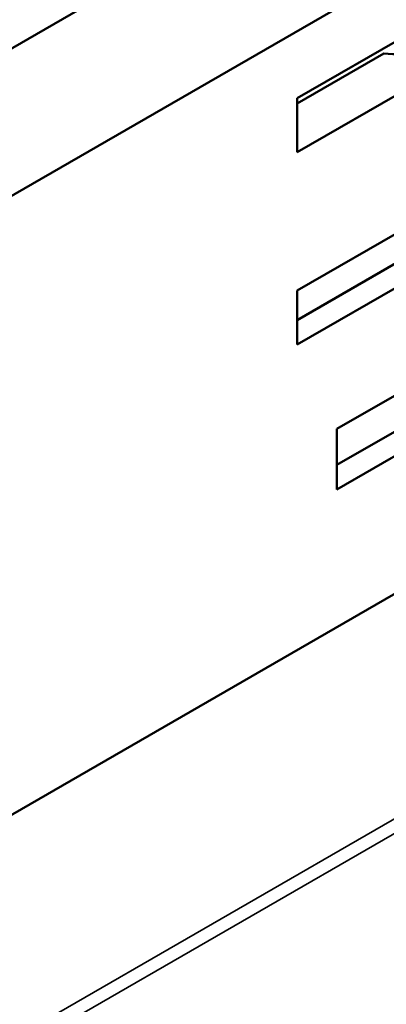
# Model space of a CAD drawing. Units: millimetres. Extents: x -901 to 3374, y 1 to 1650.
# Drawn here: x 1191 to 1203, y 832 to 865 of the extents above; entities that cross this region are included whole.
import ezdxf

# ---------------------------------------------------------------- set-up
doc = ezdxf.new("R2010")
doc.units = ezdxf.units.MM
doc.layers.add('Visible (ANSI)', color=7, linetype='Continuous', lineweight=50)
doc.layers.add('Visible Narrow (ANSI)', color=7, linetype='Continuous', lineweight=35)

msp = doc.modelspace()

# ---------------------------------------------------------------- linework, layer by layer
at = {"layer": 'Visible (ANSI)'}
for p, q in [((1223.698, 878.56), (1118.594, 817.879)), ((1197.432, 868.277), (1116.703, 821.668)), ((1199.73, 862.498), (1205.338, 865.736)), ((1199.73, 862.328), (1202.6, 863.985)), ((1205.165, 863.847), (1199.73, 860.709)), ((1199.73, 860.709), (1199.73, 862.498)), ((1199.73, 861.518), (1199.73, 861.518)), ((1199.73, 861.518), (1199.73, 861.518)), ((1199.73, 856.13), (1205.338, 859.368)), ((1205.338, 857.579), (1199.73, 854.341)), ((1199.73, 855.15), (1203.902, 857.559)), ((1199.73, 854.341), (1199.73, 856.13)), ((1201.046, 851.545), (1205.338, 854.023)), ((1201.046, 850.354), (1203.782, 851.934)), ((1201.046, 849.545), (1201.046, 851.545)), ((1204.483, 851.529), (1201.046, 849.545)), ((1123.311, 800.101), (1205.338, 847.46))]:
    msp.add_line(p, q, dxfattribs=at)
msp.add_ellipse((1203.973, 868.768), major_axis=(-8.458, -0.063), ratio=0.57229, start_param=1.40343, end_param=1.683526, dxfattribs=at)
at = {"layer": 'Visible Narrow (ANSI)'}
for p, q in [((1130.112, 796.585), (1223.023, 850.227)), ((1223.226, 849.861), (1130.319, 796.221))]:
    msp.add_line(p, q, dxfattribs=at)

doc.saveas('drawing.dxf')
